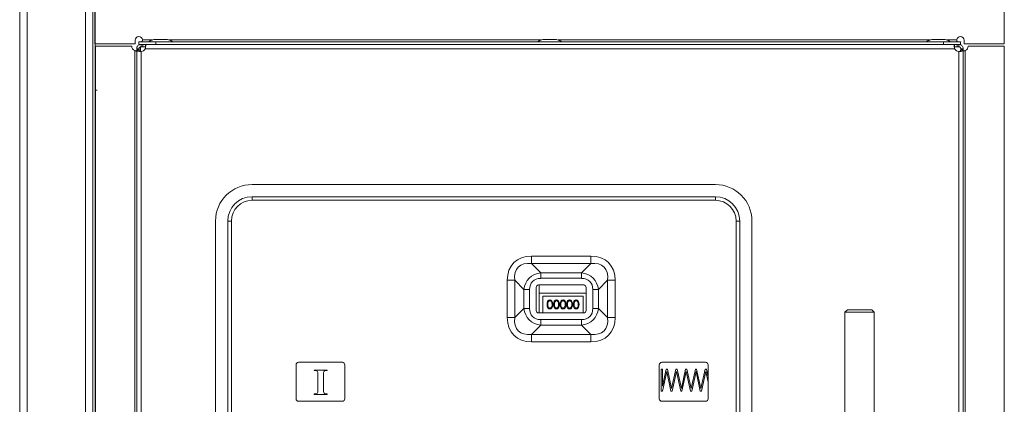
# Model space of a CAD drawing. Units: millimetres. Extents: x 209 to 12190, y -64 to 5676.
# Drawn here: x 9626 to 10030, y 3266 to 3424 of the extents above; entities that cross this region are included whole.
import ezdxf

# ---------------------------------------------------------------- set-up
doc = ezdxf.new("R2010")
doc.units = ezdxf.units.MM

msp = doc.modelspace()

# ---------------------------------------------------------------- linework, layer by layer
at = {"color": 7, "linetype": 'Continuous', "lineweight": 15}
for p, q in [((9625.85, 4401.55), (9625.85, 2715.26)), ((9655.85, 3788.32), (9655.85, 2720.26)), ((9656.85, 3394.67), (9656.85, 3464.67)), ((9656.7, 3434.32), (9656.7, 3413.62)), ((10029.7, 3413.62), (10029.7, 3434.32)), ((9656.7, 3413.62), (9673.2, 3413.62)), ((9657, 3412.72), (9657, 2861.72)), ((9671.8, 3412.72), (9657, 3412.72)), ((9673.2, 3413.62), (9673.2, 3415.12)), ((9674.7, 3413.45), (9674.7, 3414.45)), ((9674.7, 3414.45), (9681.7, 3414.45)), ((9674.7, 3413.45), (9675.64, 3413.45)), ((9675.64, 3412.45), (9675.64, 3413.45)), ((9675.64, 3413.45), (9676.32, 3413.45)), ((9676.32, 3412.45), (9676.32, 3413.45)), ((9676.32, 3413.45), (9676.91, 3413.45)), ((9676.95, 3413.45), (9677.4, 3413.45)), ((9677.4, 3412.45), (9677.4, 3413.45)), ((9677.4, 3413.45), (9679.6, 3413.45)), ((9679.6, 3413.45), (9681.7, 3413.45)), ((9681.7, 3413.45), (9681.7, 3414.45)), ((9681.7, 3414.45), (10004.7, 3414.45)), ((9681.7, 3413.45), (10004.7, 3413.45)), ((9685.67, 3415.47), (9681.73, 3415.47)), ((9845.17, 3415.47), (9841.23, 3415.47)), ((10004.67, 3415.47), (10000.73, 3415.47)), ((10004.7, 3413.45), (10004.7, 3414.45)), ((10004.7, 3414.45), (10011.7, 3414.45)), ((10004.7, 3413.45), (10006.81, 3413.45)), ((10006.81, 3413.45), (10009.27, 3413.45)), ((10009.27, 3413.45), (10009.27, 3412.45)), ((10009.27, 3413.45), (10009.72, 3413.45)), ((10009.76, 3413.45), (10010.35, 3413.45)), ((10010.35, 3412.45), (10010.35, 3413.45)), ((10010.35, 3413.45), (10011.04, 3413.45)), ((10011.04, 3413.45), (10011.7, 3413.45)), ((10011.04, 3413.45), (10011.04, 3412.45)), ((10011.7, 3413.45), (10011.7, 3414.45)), ((10013.2, 3415.12), (10013.2, 3413.62)), ((10013.2, 3413.62), (10029.7, 3413.62)), ((10029.68, 3412.72), (10014.88, 3412.72)), ((10029.68, 2861.72), (10029.68, 3412.72)), ((9673.04, 3410.87), (9673.04, 2863.57)), ((9673.84, 3411.2), (9673.84, 3411.65)), ((9674.84, 3411.65), (9673.84, 3411.65)), ((9673.84, 3411.2), (9674.84, 3411.2)), ((9673.84, 2863.24), (9673.84, 3411.2)), ((9674.84, 3411.2), (9674.84, 3411.65)), ((9675.34, 3412.42), (9675.34, 3410.58)), ((9677.42, 3412.42), (9675.34, 3412.42)), ((9675.64, 3412.45), (9676.32, 3412.45)), ((9675.64, 2863.92), (9675.64, 3410.52)), ((9676.32, 3412.45), (9676.91, 3412.45)), ((9676.95, 3412.45), (9677.4, 3412.45)), ((9677.34, 3411.65), (10009.34, 3411.65)), ((10009.27, 3412.45), (10009.72, 3412.45)), ((10009.76, 3412.45), (10010.35, 3412.45)), ((10010.35, 3412.45), (10011.04, 3412.45)), ((10011.04, 2863.92), (10011.04, 3410.52)), ((10012.84, 3411.65), (10011.84, 3411.65)), ((10011.84, 3411.65), (10011.84, 3411.2)), ((10012.84, 3411.2), (10011.84, 3411.2)), ((10012.84, 3411.65), (10012.84, 3411.2)), ((10012.84, 2863.24), (10012.84, 3411.2)), ((10013.64, 3410.87), (10013.64, 2863.57)), ((9656.85, 2949.67), (9656.85, 3394.67)), ((9656.85, 3394.67), (9657.61, 3394.67)), ((9911.19, 3355.92), (9721.19, 3355.92)), ((9721.19, 3350.92), (9721.19, 3349.42)), ((9721.19, 3350.92), (9911.19, 3350.92)), ((9911.19, 3349.42), (9721.19, 3349.42)), ((9911.19, 3350.92), (9911.19, 3349.42)), ((9706.19, 3340.92), (9706.19, 2965.92)), ((9711.19, 3340.92), (9712.69, 3340.92)), ((9711.19, 2965.92), (9711.19, 3340.92)), ((9712.69, 3340.92), (9712.69, 2965.92)), ((9919.69, 3340.92), (9921.19, 3340.92)), ((9919.69, 3250.93), (9919.69, 3340.92)), ((9921.19, 3340.92), (9921.19, 3250.93)), ((9926.19, 2965.92), (9926.19, 3340.92)), ((9835.78, 3326.53), (9860.1, 3326.53)), ((9835.78, 3326.53), (9835.78, 3323.47)), ((9860.1, 3326.53), (9860.1, 3323.47)), ((9860.1, 3323.47), (9835.78, 3323.47)), ((9835.78, 3323.47), (9839.56, 3319.69)), ((9856.32, 3319.69), (9860.1, 3323.47)), ((9825.83, 3301.26), (9825.83, 3316.58)), ((9825.83, 3316.58), (9828.89, 3316.58)), ((9828.89, 3316.58), (9828.89, 3301.26)), ((9832.66, 3312.8), (9828.89, 3316.58)), ((9839.56, 3319.69), (9856.32, 3319.69)), ((9839.56, 3319.69), (9839.56, 3317.4)), ((9856.32, 3317.4), (9839.56, 3317.4)), ((9856.32, 3319.69), (9856.32, 3317.4)), ((9866.99, 3316.58), (9863.22, 3312.8)), ((9866.99, 3316.58), (9870.06, 3316.58)), ((9866.99, 3301.26), (9866.99, 3316.58)), ((9870.06, 3316.58), (9870.06, 3301.26)), ((9832.66, 3305.04), (9832.66, 3312.8)), ((9832.66, 3312.8), (9834.96, 3312.8)), ((9834.96, 3312.8), (9834.96, 3305.04)), ((9837.69, 3313.67), (9837.69, 3304.17)), ((9857.19, 3314.67), (9838.69, 3314.67)), ((9838.98, 3311.37), (9838.98, 3314.67)), ((9858.19, 3304.17), (9858.19, 3313.67)), ((9860.92, 3312.8), (9863.22, 3312.8)), ((9860.92, 3305.04), (9860.92, 3312.8)), ((9863.22, 3312.8), (9863.22, 3305.04)), ((9858.19, 3311.37), (9838.98, 3311.37)), ((9838.98, 3311.37), (9838.98, 3303.17)), ((9856.98, 3310.12), (9840.48, 3310.12)), ((9840.48, 3310.12), (9840.48, 3303.17)), ((9856.98, 3303.17), (9856.98, 3310.12)), ((9828.89, 3301.26), (9832.66, 3305.04)), ((9832.66, 3305.04), (9834.96, 3305.04)), ((9860.92, 3305.04), (9863.22, 3305.04)), ((9863.22, 3305.04), (9866.99, 3301.26)), ((9965.34, 3304.45), (9964.34, 3303.45)), ((9965.34, 3304.45), (9968.75, 3304.45)), ((9968.75, 3304.45), (9975.34, 3304.45)), ((9976.34, 3303.45), (9975.34, 3304.45)), ((9825.83, 3301.26), (9828.89, 3301.26)), ((9838.69, 3303.17), (9857.19, 3303.17)), ((9839.56, 3300.44), (9839.56, 3298.14)), ((9839.56, 3300.44), (9856.32, 3300.44)), ((9856.32, 3300.44), (9856.32, 3298.14)), ((9866.99, 3301.26), (9870.06, 3301.26)), ((9964.34, 3303.45), (9964.34, 3258.45)), ((9968.43, 3303.45), (9964.34, 3303.45)), ((9976.34, 3303.45), (9968.43, 3303.45)), ((9976.34, 3258.45), (9976.34, 3303.45)), ((9839.56, 3298.14), (9835.78, 3294.37)), ((9856.32, 3298.14), (9839.56, 3298.14)), ((9860.1, 3294.37), (9856.32, 3298.14)), ((9835.78, 3294.37), (9835.78, 3291.3)), ((9835.78, 3294.37), (9860.1, 3294.37)), ((9860.1, 3294.37), (9860.1, 3291.3)), ((9860.1, 3291.3), (9835.78, 3291.3)), ((9739.19, 3281.92), (9739.19, 3267.92)), ((9758.19, 3282.92), (9740.19, 3282.92)), ((9751.91, 3279.73), (9746.63, 3279.73)), ((9746.63, 3279.73), (9746.63, 3279.51)), ((9746.63, 3279.51), (9747.34, 3279.51)), ((9751.2, 3279.51), (9751.91, 3279.51)), ((9751.91, 3279.51), (9751.91, 3279.73)), ((9759.19, 3267.92), (9759.19, 3281.92)), ((9888.19, 3281.92), (9888.19, 3267.92)), ((9889.49, 3280.12), (9888.99, 3280.12)), ((9888.99, 3280.12), (9888.99, 3271.12)), ((9907.19, 3282.92), (9889.19, 3282.92)), ((9889.49, 3273.12), (9890.99, 3280.12)), ((9889.49, 3280.12), (9889.49, 3273.12)), ((9891.5, 3280.12), (9890.99, 3280.12)), ((9893.25, 3272.15), (9891.5, 3280.12)), ((9894.99, 3280.12), (9893.25, 3272.15)), ((9895.5, 3280.12), (9894.99, 3280.12)), ((9897.25, 3272.15), (9895.5, 3280.12)), ((9898.99, 3280.12), (9897.25, 3272.15)), ((9899.5, 3280.12), (9898.99, 3280.12)), ((9901.25, 3272.15), (9899.5, 3280.12)), ((9902.99, 3280.12), (9901.25, 3272.15)), ((9902.99, 3280.12), (9903.5, 3280.12)), ((9905.25, 3272.15), (9903.5, 3280.12)), ((9906.99, 3280.12), (9905.25, 3272.15)), ((9906.99, 3280.12), (9907.5, 3280.12)), ((9908.19, 3276.98), (9907.5, 3280.12)), ((9908.19, 3267.92), (9908.19, 3281.92)), ((9748.07, 3278.78), (9748.07, 3270.68)), ((9750.47, 3270.95), (9750.47, 3278.78)), ((9889.5, 3271.12), (9891.25, 3279.09)), ((9892.99, 3271.12), (9891.25, 3279.09)), ((9893.5, 3271.12), (9895.25, 3279.09)), ((9896.99, 3271.12), (9895.25, 3279.09)), ((9899.25, 3279.09), (9897.5, 3271.12)), ((9900.99, 3271.12), (9899.25, 3279.09)), ((9903.25, 3279.09), (9901.5, 3271.12)), ((9904.99, 3271.12), (9903.25, 3279.09)), ((9907.25, 3279.09), (9905.5, 3271.12)), ((9908.19, 3274.77), (9907.25, 3279.09)), ((9747.34, 3269.95), (9746.63, 3269.95)), ((9746.63, 3269.95), (9746.63, 3269.73)), ((9746.63, 3269.73), (9751.91, 3269.73)), ((9751.91, 3269.95), (9751.47, 3269.95)), ((9751.91, 3269.73), (9751.91, 3269.95)), ((9889.5, 3271.12), (9888.99, 3271.12)), ((9893.5, 3271.12), (9892.99, 3271.12)), ((9897.5, 3271.12), (9896.99, 3271.12)), ((9901.5, 3271.12), (9900.99, 3271.12)), ((9905.5, 3271.12), (9904.99, 3271.12)), ((9740.19, 3266.92), (9758.19, 3266.92)), ((9740.19, 3266.92), (9740.19, 3266.92)), ((9758.19, 3266.92), (9740.19, 3266.92)), ((9758.19, 3266.92), (9758.19, 3266.92)), ((9889.19, 3266.92), (9907.19, 3266.92)), ((9889.19, 3266.92), (9889.19, 3266.92)), ((9907.19, 3266.92), (9889.19, 3266.92)), ((9907.19, 3266.92), (9907.19, 3266.92))]:
    msp.add_line(p, q, dxfattribs=at)
at = {"color": 8, "linetype": 'Continuous', "lineweight": 15}
for p, q in [((9628.85, 3788.32), (9628.85, 2715.26)), ((9652.85, 3788.32), (9652.85, 2720.26)), ((9680.26, 3415.25), (9676.2, 3415.25)), ((9839.76, 3415.25), (9687.15, 3415.25)), ((9999.26, 3415.25), (9846.65, 3415.25)), ((10010.21, 3415.25), (10006.15, 3415.25))]:
    msp.add_line(p, q, dxfattribs=at)
at = {"color": 7, "linetype": 'Continuous', "lineweight": 15}
for centre, radius, start, end in [((9673.8, 3412.72), 2, 180, 247.6321), ((9674.7, 3415.12), 1.5, 4.9964, 180), ((9681.73, 3410.47), 5, 90, 127.2773), ((9685.67, 3410.47), 5, 52.7227, 90), ((9841.23, 3410.47), 5, 90, 127.2773), ((9845.17, 3410.47), 5, 52.7227, 90), ((10000.73, 3410.47), 5, 90, 127.2773), ((10004.67, 3410.47), 5, 52.7227, 90), ((10011.7, 3415.12), 1.5, 0, 175.0036), ((10012.88, 3412.72), 2, 292.3679, 0), ((9675.54, 3412.52), 2, 272.866, 334.2147), ((10011.14, 3412.52), 2, 205.7853, 267.134), ((9721.19, 3340.92), 15, 90, 180), ((9721.19, 3340.92), 15, 90, 180), ((9911.19, 3340.92), 15, 0, 90), ((9911.19, 3340.92), 15, 0, 90), ((9721.19, 3340.92), 10, 90, 180), ((9721.19, 3340.92), 10, 90, 180), ((9721.19, 3340.92), 8.5, 90, 180), ((9911.19, 3340.92), 10, 0, 90), ((9911.19, 3340.92), 10, 0, 90), ((9911.19, 3340.92), 8.5, 0, 90), ((9838.69, 3313.67), 1, 90, 180), ((9857.19, 3313.67), 1, 0, 90), ((9838.69, 3304.17), 1, 180, 270), ((9838.69, 3304.17), 1, 180, 270), ((9857.19, 3304.17), 1, 270, 0), ((9857.19, 3304.17), 1, 270, 0), ((9740.19, 3281.92), 1, 90, 180), ((9747.34, 3278.78), 0.728, 0, 90), ((9747.34, 3278.78), 0.728, 0, 90), ((9751.2, 3278.78), 0.728, 90, 180), ((9751.2, 3278.78), 0.728, 90, 180), ((9758.19, 3281.92), 1, 0, 90), ((9889.19, 3281.92), 1, 90, 180), ((9907.19, 3281.92), 1, 0, 90), ((9740.19, 3267.92), 1, 180, 270), ((9740.19, 3267.92), 1, 180, 270), ((9747.34, 3270.68), 0.728, 270, 0), ((9751.47, 3270.95), 1, 180, 270), ((9758.19, 3267.92), 1, 270, 0), ((9758.19, 3267.92), 1, 270, 0), ((9889.19, 3267.92), 1, 180, 270), ((9889.19, 3267.92), 1, 180, 270), ((9907.19, 3267.92), 1, 270, 0), ((9907.19, 3267.92), 1, 270, 0)]:
    msp.add_arc(centre, radius, start, end, dxfattribs=at)
at = {"color": 7, "linetype": 'Continuous', "lineweight": 15, "extrusion": (2.606e-07, -2.606e-07, 1)}
for centre, major_axis in [((9842.8, 3309.56), (14.27, -14.27, 0)), ((9853.09, 3308.27), (-14.27, 14.27, 0))]:
    msp.add_ellipse(centre, major_axis=major_axis, ratio=0.6444, start_param=2.569164, end_param=3.714021, dxfattribs=at)
at = {"color": 7, "linetype": 'Continuous', "lineweight": 15}
for centre, major_axis, ratio, start_param, end_param in [((9842.8, 3309.56), (12.44, -12.44), 0.511474, 2.569164, 3.714021), ((9853.09, 3309.56), (12.44, 12.44), 0.511474, 5.710757, 6.855614), ((9842.8, 3309.56), (-7.95, 7.95), 0.800414, 5.710757, 6.855614), ((9853.09, 3309.56), (7.95, 7.95), 0.800414, 5.710757, 6.855614), ((9842.8, 3308.27), (7.95, 7.95), 0.800414, 2.569164, 3.714021), ((9853.09, 3308.27), (7.95, -7.95), 0.800414, 5.710757, 6.855614), ((9842.8, 3308.27), (12.44, 12.44), 0.511474, 2.569164, 3.714021), ((9853.09, 3308.27), (-12.44, 12.44), 0.511474, 2.569164, 3.714021)]:
    msp.add_ellipse(centre, major_axis=major_axis, ratio=ratio, start_param=start_param, end_param=end_param, dxfattribs=at)
at = {"color": 7, "linetype": 'Continuous', "lineweight": 15, "extrusion": (-2.606e-07, -2.606e-07, 1)}
for centre, major_axis in [((9853.09, 3309.56), (-14.27, -14.27, 0)), ((9842.8, 3308.27), (14.27, 14.27, 0))]:
    msp.add_ellipse(centre, major_axis=major_axis, ratio=0.6444, start_param=2.569164, end_param=3.714021, dxfattribs=at)
at = {"color": 7, "linetype": 'Continuous', "lineweight": 15, "extrusion": (-3.54386e-14, -5.212e-07, 1)}
for centre, major_axis in [((9842.8, 3309.56), (6.58, -6.58, 0)), ((9853.09, 3308.27), (-6.58, 6.58, 0))]:
    msp.add_ellipse(centre, major_axis=major_axis, ratio=0.6444, start_param=2.569164, end_param=3.714021, dxfattribs=at)
at = {"color": 7, "linetype": 'Continuous', "lineweight": 15, "extrusion": (3.54386e-14, -5.212e-07, 1)}
for centre, major_axis in [((9853.09, 3309.56), (-6.58, -6.58, 0)), ((9842.8, 3308.27), (6.58, 6.58, 0))]:
    msp.add_ellipse(centre, major_axis=major_axis, ratio=0.6444, start_param=2.569164, end_param=3.714021, dxfattribs=at)
at = {"color": 7, "linetype": 'Continuous', "lineweight": 15}
for points, knots in [([(9675.64, 3413.45), (9675.49, 3413.44), (9675.21, 3413.42), (9674.77, 3413.25), (9674.34, 3412.95), (9674.04, 3412.52), (9673.87, 3412.08), (9673.85, 3411.8), (9673.84, 3411.65)], [0, 0, 0, 0, 0.160542, 0.296771, 0.49616, 0.702255, 0.839719, 1, 1, 1, 1]), ([(9675, 3414.45), (9675.21, 3414.45), (9675.51, 3414.45), (9675.84, 3414.53), (9675.99, 3414.61), (9676.07, 3414.72), (9676.13, 3414.85), (9676.18, 3415.03), (9676.19, 3415.17), (9676.2, 3415.25)], [0, 0, 0, 0, 0.354596, 0.490847, 0.605121, 0.684564, 0.775623, 0.880347, 1, 1, 1, 1]), ([(9677.34, 3411.65), (9677.37, 3411.8), (9677.42, 3412.07), (9677.49, 3412.5), (9677.55, 3412.92), (9677.51, 3413.23), (9677.46, 3413.42), (9677.42, 3413.44), (9677.4, 3413.45)], [0, 0, 0, 0, 0.157156, 0.29056, 0.486055, 0.694899, 0.835439, 1, 1, 1, 1]), ([(10009.27, 3413.45), (10009.25, 3413.44), (10009.21, 3413.42), (10009.16, 3413.25), (10009.12, 3412.95), (10009.18, 3412.52), (10009.26, 3412.08), (10009.31, 3411.8), (10009.34, 3411.65)], [0, 0, 0, 0, 0.160547, 0.296771, 0.496156, 0.702263, 0.839717, 1, 1, 1, 1]), ([(10010.21, 3415.25), (10010.22, 3415.17), (10010.23, 3415.03), (10010.27, 3414.85), (10010.32, 3414.72), (10010.41, 3414.61), (10010.56, 3414.53), (10010.89, 3414.46), (10011.19, 3414.45), (10011.41, 3414.45)], [0, 0, 0, 0, 0.117702, 0.221351, 0.312446, 0.39321, 0.499999, 0.634437, 1, 1, 1, 1]), ([(10012.84, 3411.65), (10012.83, 3411.8), (10012.81, 3412.07), (10012.65, 3412.5), (10012.35, 3412.92), (10011.93, 3413.23), (10011.48, 3413.42), (10011.19, 3413.44), (10011.04, 3413.45)], [0, 0, 0, 0, 0.157154, 0.290563, 0.48606, 0.694878, 0.835451, 1, 1, 1, 1]), ([(9673.04, 3410.87), (9673.1, 3410.85), (9673.22, 3410.8), (9673.38, 3410.75), (9673.51, 3410.72), (9673.64, 3410.71), (9673.75, 3410.76), (9673.82, 3410.83), (9673.83, 3410.88), (9673.84, 3410.9)], [0, 0, 0, 0, 0.161799, 0.297166, 0.40671, 0.491784, 0.695542, 0.834999, 1, 1, 1, 1]), ([(9673.04, 3410.87), (9673.19, 3410.85), (9673.46, 3410.8), (9673.72, 3410.77), (9673.84, 3410.75)], [0, 0, 0, 0, 0.5424966, 1, 1, 1, 1]), ([(9673.84, 3411.2), (9673.85, 3411.11), (9673.88, 3410.91), (9674.12, 3410.76), (9674.44, 3410.66), (9674.77, 3410.6), (9675.18, 3410.55), (9675.48, 3410.53), (9675.64, 3410.52)], [0, 0, 0, 0, 0.1957, 0.424264, 0.553061, 0.691732, 0.840635, 1, 1, 1, 1]), ([(9675.64, 3412.45), (9675.57, 3412.44), (9675.45, 3412.44), (9675.28, 3412.37), (9675.16, 3412.3), (9675.03, 3412.18), (9674.92, 3412.03), (9674.85, 3411.84), (9674.84, 3411.72), (9674.84, 3411.65)], [0, 0, 0, 0, 0.161853, 0.297321, 0.407076, 0.492394, 0.695836, 0.835169, 1, 1, 1, 1]), ([(9674.84, 3411.2), (9674.84, 3411.11), (9674.85, 3410.93), (9674.96, 3410.76), (9675.1, 3410.66), (9675.25, 3410.6), (9675.43, 3410.55), (9675.57, 3410.53), (9675.64, 3410.52)], [0, 0, 0, 0, 0.234358, 0.470466, 0.593834, 0.722445, 0.857465, 1, 1, 1, 1]), ([(9677.47, 3412.4), (9677.47, 3412.41), (9677.45, 3412.44), (9677.42, 3412.45), (9677.4, 3412.45)], [0, 0, 0, 0, 0.231332, 1, 1, 1, 1]), ([(10009.27, 3412.45), (10009.25, 3412.45), (10009.22, 3412.45), (10009.2, 3412.42), (10009.2, 3412.41)], [0, 0, 0, 0, 0.874075, 1, 1, 1, 1]), ([(10011.84, 3411.65), (10011.83, 3411.71), (10011.82, 3411.83), (10011.76, 3411.99), (10011.69, 3412.11), (10011.62, 3412.2), (10011.52, 3412.29), (10011.4, 3412.37), (10011.23, 3412.43), (10011.1, 3412.44), (10011.04, 3412.45)], [0, 0, 0, 0, 0.162553, 0.298167, 0.407515, 0.4917, 0.581732, 0.695879, 0.835149, 1, 1, 1, 1]), ([(10011.04, 3410.52), (10011.15, 3410.52), (10011.38, 3410.52), (10011.72, 3410.55), (10012.03, 3410.6), (10012.4, 3410.69), (10012.76, 3410.88), (10012.81, 3411.09), (10012.84, 3411.2)], [0, 0, 0, 0, 0.117423, 0.236107, 0.356579, 0.47934, 0.732375, 1, 1, 1, 1]), ([(10011.04, 3410.52), (10011.09, 3410.52), (10011.19, 3410.52), (10011.34, 3410.55), (10011.48, 3410.6), (10011.65, 3410.7), (10011.81, 3410.89), (10011.83, 3411.09), (10011.84, 3411.2)], [0, 0, 0, 0, 0.103784, 0.20982, 0.320437, 0.437655, 0.697211, 1, 1, 1, 1]), ([(10012.84, 3410.9), (10012.84, 3410.88), (10012.85, 3410.83), (10012.91, 3410.77), (10012.98, 3410.73), (10013.06, 3410.72), (10013.16, 3410.73), (10013.28, 3410.76), (10013.44, 3410.8), (10013.57, 3410.85), (10013.64, 3410.87)], [0, 0, 0, 0, 0.1638515, 0.3006556, 0.4110584, 0.4961254, 0.5855319, 0.6988121, 0.8367689, 1, 1, 1, 1]), ([(10012.84, 3410.76), (10012.95, 3410.77), (10013.21, 3410.8), (10013.48, 3410.85), (10013.64, 3410.87)], [0, 0, 0, 0, 0.449222, 1, 1, 1, 1]), ([(9842.15, 3306.66), (9842.16, 3307.08), (9842.18, 3307.6), (9842.51, 3308.13), (9842.73, 3308.34), (9843.01, 3308.48), (9843.22, 3308.49), (9843.32, 3308.5)], [0, 0, 0, 0, 0.498703, 0.624178, 0.749467, 0.874747, 1, 1, 1, 1]), ([(9843.33, 3308.14), (9843.25, 3308.14), (9843.09, 3308.12), (9842.88, 3308), (9842.71, 3307.82), (9842.48, 3307.4), (9842.47, 3306.99), (9842.46, 3306.66)], [0, 0, 0, 0, 0.12514, 0.250421, 0.37552, 0.500845, 1, 1, 1, 1]), ([(9843.32, 3308.5), (9843.42, 3308.49), (9843.63, 3308.48), (9844.01, 3308.3), (9844.48, 3307.71), (9844.51, 3307.08), (9844.53, 3306.66)], [0, 0, 0, 0, 0.1256, 0.2512, 0.500582, 1, 1, 1, 1]), ([(9844.21, 3306.66), (9844.2, 3306.99), (9844.18, 3307.47), (9843.85, 3307.96), (9843.57, 3308.12), (9843.41, 3308.14), (9843.33, 3308.14)], [0, 0, 0, 0, 0.500071, 0.749023, 0.874598, 1, 1, 1, 1]), ([(9844.84, 3306.66), (9844.86, 3307.08), (9844.87, 3307.6), (9845.2, 3308.13), (9845.43, 3308.34), (9845.71, 3308.48), (9845.91, 3308.49), (9846.01, 3308.5)], [0, 0, 0, 0, 0.498703, 0.624178, 0.749467, 0.874744, 1, 1, 1, 1]), ([(9846.02, 3308.14), (9845.94, 3308.14), (9845.78, 3308.12), (9845.57, 3308), (9845.4, 3307.82), (9845.17, 3307.4), (9845.16, 3306.99), (9845.16, 3306.66)], [0, 0, 0, 0, 0.12514, 0.250418, 0.37552, 0.500844, 1, 1, 1, 1]), ([(9846.01, 3308.5), (9846.12, 3308.49), (9846.32, 3308.48), (9846.7, 3308.3), (9847.17, 3307.71), (9847.2, 3307.08), (9847.22, 3306.66)], [0, 0, 0, 0, 0.125601, 0.251198, 0.50058, 1, 1, 1, 1]), ([(9846.91, 3306.66), (9846.89, 3306.99), (9846.87, 3307.47), (9846.55, 3307.96), (9846.26, 3308.12), (9846.1, 3308.14), (9846.02, 3308.14)], [0, 0, 0, 0, 0.500069, 0.749023, 0.874598, 1, 1, 1, 1]), ([(9847.54, 3306.66), (9847.55, 3307.08), (9847.57, 3307.6), (9847.89, 3308.13), (9848.12, 3308.34), (9848.4, 3308.48), (9848.6, 3308.49), (9848.71, 3308.5)], [0, 0, 0, 0, 0.498703, 0.624178, 0.749467, 0.874744, 1, 1, 1, 1]), ([(9848.72, 3308.14), (9848.64, 3308.14), (9848.47, 3308.12), (9848.26, 3308), (9848.09, 3307.82), (9847.86, 3307.4), (9847.85, 3306.99), (9847.85, 3306.66)], [0, 0, 0, 0, 0.12514, 0.250421, 0.37552, 0.500845, 1, 1, 1, 1]), ([(9848.71, 3308.5), (9848.81, 3308.49), (9849.01, 3308.48), (9849.39, 3308.3), (9849.86, 3307.71), (9849.89, 3307.08), (9849.91, 3306.66)], [0, 0, 0, 0, 0.125601, 0.251197, 0.500582, 1, 1, 1, 1]), ([(9849.6, 3306.66), (9849.59, 3306.99), (9849.57, 3307.47), (9849.24, 3307.96), (9848.96, 3308.12), (9848.8, 3308.14), (9848.72, 3308.14)], [0, 0, 0, 0, 0.500071, 0.749023, 0.874598, 1, 1, 1, 1]), ([(9850.23, 3306.66), (9850.24, 3307.08), (9850.26, 3307.6), (9850.58, 3308.13), (9850.81, 3308.34), (9851.09, 3308.48), (9851.3, 3308.49), (9851.4, 3308.5)], [0, 0, 0, 0, 0.498704, 0.624177, 0.74947, 0.874746, 1, 1, 1, 1]), ([(9851.41, 3308.14), (9851.33, 3308.14), (9851.17, 3308.12), (9850.95, 3308), (9850.78, 3307.82), (9850.55, 3307.4), (9850.55, 3306.99), (9850.54, 3306.66)], [0, 0, 0, 0, 0.12514, 0.250418, 0.37552, 0.500845, 1, 1, 1, 1]), ([(9851.4, 3308.5), (9851.5, 3308.49), (9851.71, 3308.48), (9852.08, 3308.3), (9852.56, 3307.71), (9852.59, 3307.08), (9852.61, 3306.66)], [0, 0, 0, 0, 0.125603, 0.2512, 0.500582, 1, 1, 1, 1]), ([(9852.29, 3306.66), (9852.28, 3306.99), (9852.26, 3307.47), (9851.93, 3307.96), (9851.65, 3308.12), (9851.49, 3308.14), (9851.41, 3308.14)], [0, 0, 0, 0, 0.5000709, 0.7490229, 0.8745983, 1, 1, 1, 1]), ([(9852.92, 3306.66), (9852.93, 3307.08), (9852.95, 3307.6), (9853.28, 3308.13), (9853.5, 3308.34), (9853.78, 3308.48), (9853.99, 3308.49), (9854.09, 3308.5)], [0, 0, 0, 0, 0.498703, 0.624178, 0.749467, 0.874744, 1, 1, 1, 1]), ([(9854.1, 3308.14), (9854.02, 3308.14), (9853.86, 3308.12), (9853.65, 3308), (9853.48, 3307.82), (9853.25, 3307.4), (9853.24, 3306.99), (9853.23, 3306.66)], [0, 0, 0, 0, 0.1251364, 0.2504181, 0.3755198, 0.5008434, 1, 1, 1, 1]), ([(9854.09, 3308.5), (9854.19, 3308.49), (9854.4, 3308.48), (9854.77, 3308.3), (9855.25, 3307.71), (9855.28, 3307.08), (9855.3, 3306.66)], [0, 0, 0, 0, 0.125601, 0.251197, 0.500582, 1, 1, 1, 1]), ([(9854.98, 3306.66), (9854.97, 3306.99), (9854.95, 3307.47), (9854.62, 3307.96), (9854.34, 3308.12), (9854.18, 3308.14), (9854.1, 3308.14)], [0, 0, 0, 0, 0.500069, 0.74902, 0.874599, 1, 1, 1, 1]), ([(9843.32, 3304.82), (9843.22, 3304.83), (9843.01, 3304.85), (9842.64, 3305.03), (9842.18, 3305.62), (9842.16, 3306.24), (9842.15, 3306.66)], [0, 0, 0, 0, 0.125551, 0.251088, 0.500249, 1, 1, 1, 1]), ([(9842.46, 3306.66), (9842.47, 3306.34), (9842.47, 3305.85), (9842.81, 3305.37), (9843.09, 3305.21), (9843.25, 3305.19), (9843.33, 3305.18)], [0, 0, 0, 0, 0.50029, 0.749087, 0.874605, 1, 1, 1, 1]), ([(9844.53, 3306.66), (9844.51, 3306.24), (9844.48, 3305.61), (9844, 3305.03), (9843.63, 3304.85), (9843.42, 3304.83), (9843.32, 3304.82)], [0, 0, 0, 0, 0.499407, 0.748744, 0.874373, 1, 1, 1, 1]), ([(9843.33, 3305.18), (9843.43, 3305.19), (9843.62, 3305.22), (9843.91, 3305.42), (9844.02, 3305.64), (9844.08, 3305.78)], [0, 0, 0, 0, 0.280254, 0.56078, 1, 1, 1, 1]), ([(9844.08, 3305.78), (9844.13, 3305.94), (9844.21, 3306.23), (9844.21, 3306.53), (9844.21, 3306.66)], [0, 0, 0, 0, 0.559599, 1, 1, 1, 1]), ([(9846.01, 3304.82), (9845.91, 3304.83), (9845.71, 3304.85), (9845.33, 3305.03), (9844.88, 3305.62), (9844.86, 3306.24), (9844.84, 3306.66)], [0, 0, 0, 0, 0.125551, 0.251091, 0.500249, 1, 1, 1, 1]), ([(9845.16, 3306.66), (9845.16, 3306.34), (9845.16, 3305.85), (9845.5, 3305.37), (9845.78, 3305.21), (9845.94, 3305.19), (9846.02, 3305.18)], [0, 0, 0, 0, 0.500289, 0.749087, 0.874605, 1, 1, 1, 1]), ([(9847.22, 3306.66), (9847.2, 3306.24), (9847.17, 3305.61), (9846.7, 3305.03), (9846.32, 3304.85), (9846.12, 3304.83), (9846.01, 3304.82)], [0, 0, 0, 0, 0.499408, 0.748744, 0.874373, 1, 1, 1, 1]), ([(9846.02, 3305.18), (9846.12, 3305.19), (9846.31, 3305.22), (9846.61, 3305.42), (9846.71, 3305.64), (9846.77, 3305.78)], [0, 0, 0, 0, 0.28026, 0.560785, 1, 1, 1, 1]), ([(9846.77, 3305.78), (9846.82, 3305.94), (9846.9, 3306.23), (9846.9, 3306.53), (9846.91, 3306.66)], [0, 0, 0, 0, 0.5596, 1, 1, 1, 1]), ([(9848.71, 3304.82), (9848.6, 3304.83), (9848.4, 3304.85), (9848.03, 3305.03), (9847.57, 3305.62), (9847.55, 3306.24), (9847.54, 3306.66)], [0, 0, 0, 0, 0.125551, 0.251088, 0.500249, 1, 1, 1, 1]), ([(9847.85, 3306.66), (9847.85, 3306.34), (9847.86, 3305.85), (9848.19, 3305.37), (9848.48, 3305.21), (9848.64, 3305.19), (9848.72, 3305.18)], [0, 0, 0, 0, 0.5002891, 0.7490843, 0.8746053, 1, 1, 1, 1]), ([(9849.91, 3306.66), (9849.89, 3306.24), (9849.86, 3305.61), (9849.39, 3305.03), (9849.01, 3304.85), (9848.81, 3304.83), (9848.71, 3304.82)], [0, 0, 0, 0, 0.499406, 0.748744, 0.874373, 1, 1, 1, 1]), ([(9848.72, 3305.18), (9848.81, 3305.19), (9849, 3305.22), (9849.3, 3305.42), (9849.4, 3305.64), (9849.47, 3305.78)], [0, 0, 0, 0, 0.280254, 0.56078, 1, 1, 1, 1]), ([(9849.47, 3305.78), (9849.51, 3305.94), (9849.59, 3306.23), (9849.6, 3306.53), (9849.6, 3306.66)], [0, 0, 0, 0, 0.559599, 1, 1, 1, 1]), ([(9851.4, 3304.82), (9851.3, 3304.83), (9851.09, 3304.85), (9850.72, 3305.03), (9850.26, 3305.62), (9850.24, 3306.24), (9850.23, 3306.66)], [0, 0, 0, 0, 0.125548, 0.251089, 0.500247, 1, 1, 1, 1]), ([(9850.54, 3306.66), (9850.54, 3306.34), (9850.55, 3305.85), (9850.88, 3305.37), (9851.17, 3305.21), (9851.33, 3305.19), (9851.41, 3305.18)], [0, 0, 0, 0, 0.500289, 0.749087, 0.874605, 1, 1, 1, 1]), ([(9852.61, 3306.66), (9852.59, 3306.24), (9852.56, 3305.61), (9852.08, 3305.03), (9851.71, 3304.85), (9851.5, 3304.83), (9851.4, 3304.82)], [0, 0, 0, 0, 0.499407, 0.748744, 0.874373, 1, 1, 1, 1]), ([(9851.41, 3305.18), (9851.5, 3305.19), (9851.69, 3305.22), (9851.99, 3305.42), (9852.1, 3305.64), (9852.16, 3305.78)], [0, 0, 0, 0, 0.280254, 0.56078, 1, 1, 1, 1]), ([(9852.16, 3305.78), (9852.2, 3305.94), (9852.28, 3306.23), (9852.29, 3306.53), (9852.29, 3306.66)], [0, 0, 0, 0, 0.5596, 1, 1, 1, 1]), ([(9854.09, 3304.82), (9853.99, 3304.83), (9853.78, 3304.85), (9853.41, 3305.03), (9852.95, 3305.62), (9852.93, 3306.24), (9852.92, 3306.66)], [0, 0, 0, 0, 0.125551, 0.251091, 0.500249, 1, 1, 1, 1]), ([(9853.23, 3306.66), (9853.24, 3306.34), (9853.24, 3305.85), (9853.58, 3305.37), (9853.86, 3305.21), (9854.02, 3305.19), (9854.1, 3305.18)], [0, 0, 0, 0, 0.5002896, 0.7490876, 0.8746089, 1, 1, 1, 1]), ([(9855.3, 3306.66), (9855.28, 3306.24), (9855.25, 3305.61), (9854.77, 3305.03), (9854.4, 3304.85), (9854.19, 3304.83), (9854.09, 3304.82)], [0, 0, 0, 0, 0.499406, 0.748744, 0.874373, 1, 1, 1, 1]), ([(9854.1, 3305.18), (9854.2, 3305.19), (9854.39, 3305.22), (9854.68, 3305.42), (9854.79, 3305.64), (9854.85, 3305.78)], [0, 0, 0, 0, 0.280259, 0.560783, 1, 1, 1, 1]), ([(9854.85, 3305.78), (9854.9, 3305.94), (9854.98, 3306.23), (9854.98, 3306.53), (9854.98, 3306.66)], [0, 0, 0, 0, 0.559599, 1, 1, 1, 1])]:
    msp.add_open_spline(points, degree=3, knots=knots, dxfattribs=at)

doc.saveas('drawing.dxf')
